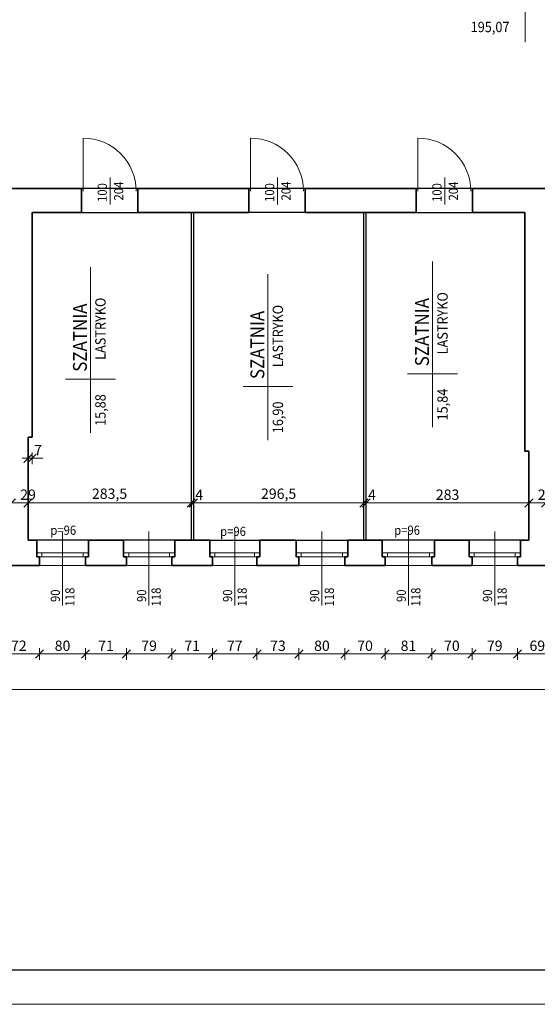
# Model space of a CAD drawing. Units: centimetres. Extents: x 690 to 44752, y -23060 to 5062.
# Drawn here: x 13732 to 14632, y -16948 to -15235 of the extents above; entities that cross this region are included whole.
import ezdxf

# ---------------------------------------------------------------- set-up
doc = ezdxf.new("R2010")
doc.units = ezdxf.units.CM
doc.header["$PDMODE"] = 3
doc.layers.get('Defpoints').update_dxf_attribs({"color": 2})
for name, color, linetype, lineweight in [('Lpomoc', 95, 'Continuous', 13), ('Obrys', 143, 'Continuous', 20), ('Opisy', 7, 'Continuous', 25), ('Stolarka', 213, 'Continuous', 15), ('Wymiary', 7, 'Continuous', 20), ('Ściany', 7, 'Continuous', 35)]:
    doc.layers.add(name, color=color, linetype=linetype, lineweight=lineweight)
doc.styles.add('m1', font='romans.shx', dxfattribs={"width": 0.9})
doc.dimstyles.new('D100', dxfattribs={"dimtxt": 18, "dimasz": 1, "dimexe": 10, "dimexo": 50, "dimgap": 3, "dimtad": 1, "dimdec": 1, "dimtxsty": 'm1', "dimblk": 'W100', "dimcen": 2.5, "dimdle": 10, "dimse1": 1, "dimse2": 1, "dimclrd": 256, "dimclre": 256, "dimazin": 0, "dimtfac": 1, "dimtdec": 1, "dimtmove": 0, "dimatfit": 3, "dimldrblk": 'wym100', "dimfxl": 0, "dimlwd": -1, "dimlwe": -1, "dimarcsym": 0})

# ---------------------------------------------------------------- blocks, each defined once
blk = doc.blocks.new('W100')
for p, q in [((-10, 0), (10, 0)), ((0, 10), (0, -10))]:
    blk.add_line(p, q)
at = {"lineweight": 25}
blk.add_line((-7.1, -7.1), (7.1, 7.1), dxfattribs=at)
blk = doc.blocks.new('*D855')
at = {"layer": 'Defpoints', "color": 0}
for p in [(13746.8, -15961.6), (13753.8, -15961.6), (13753.8, -15998.1)]:
    blk.add_point(p, dxfattribs=at)
at = {"layer": 'Wymiary'}
for p, q in [((13745.8, -15998.1), (13744.8, -15998.1)), ((13746.8, -15998.1), (13753.8, -15998.1)), ((13754.8, -15998.1), (13772.6, -15998.1))]:
    blk.add_line(p, q, dxfattribs=at)
blk.add_blockref('W100', (13746.8, -15998.1), dxfattribs=at)
at = {"layer": 'Wymiary', "rotation": 180}
blk.add_blockref('W100', (13753.8, -15998.1), dxfattribs=at)
at = {"layer": 'Wymiary', "color": 0, "insert": (13764.2, -15986.1), "char_height": 18, "attachment_point": 5, "style": 'm1'}
blk.add_mtext('7', dxfattribs=at)
blk = doc.blocks.new('wym100')
for p, q in [((-10, 0), (10, 0)), ((0, -30), (0, 10))]:
    blk.add_line(p, q)
blk = doc.blocks.new('*D860')
at = {"layer": 'Defpoints', "color": 0}
for p in [(13746.8, -16075.8), (13717.8, -16140.6), (13746.8, -16140.6)]:
    blk.add_point(p, dxfattribs=at)
at = {"layer": 'Wymiary'}
blk.add_line((13718.8, -16075.8), (13745.8, -16075.8), dxfattribs=at)
at = {"layer": 'Wymiary', "rotation": 180}
blk.add_blockref('W100', (13717.8, -16075.8), dxfattribs=at)
at = {"layer": 'Wymiary'}
blk.add_blockref('W100', (13746.8, -16075.8), dxfattribs=at)
at = {"layer": 'Wymiary', "color": 0, "insert": (13746.8, -16063.8), "char_height": 18, "attachment_point": 5, "style": 'm1'}
blk.add_mtext('29', dxfattribs=at)
blk = doc.blocks.new('*D861')
at = {"layer": 'Defpoints', "color": 0}
for p in [(14030.3, -16075.8), (13746.8, -16140.6), (14030.3, -16140.6)]:
    blk.add_point(p, dxfattribs=at)
at = {"layer": 'Wymiary'}
blk.add_line((13747.8, -16075.8), (14029.3, -16075.8), dxfattribs=at)
at = {"layer": 'Wymiary', "rotation": 180}
blk.add_blockref('W100', (13746.8, -16075.8), dxfattribs=at)
at = {"layer": 'Wymiary'}
blk.add_blockref('W100', (14030.3, -16075.8), dxfattribs=at)
at = {"layer": 'Wymiary', "color": 0, "insert": (13888.5, -16062.1), "char_height": 18, "attachment_point": 5, "style": 'm1'}
blk.add_mtext('283,5', dxfattribs=at)
blk = doc.blocks.new('*D862')
at = {"layer": 'Defpoints', "color": 0}
for p in [(14034.3, -16075.8), (14030.3, -16140.6), (14034.3, -16140.6)]:
    blk.add_point(p, dxfattribs=at)
at = {"layer": 'Wymiary'}
for p, q in [((14029.3, -16075.8), (14028.3, -16075.8)), ((14030.3, -16075.8), (14034.3, -16075.8)), ((14035.3, -16075.8), (14036.3, -16075.8))]:
    blk.add_line(p, q, dxfattribs=at)
blk.add_blockref('W100', (14030.3, -16075.8), dxfattribs=at)
at = {"layer": 'Wymiary', "rotation": 180}
blk.add_blockref('W100', (14034.3, -16075.8), dxfattribs=at)
at = {"layer": 'Wymiary', "color": 0, "insert": (14044.3, -16063.8), "char_height": 18, "attachment_point": 5, "style": 'm1'}
blk.add_mtext('4', dxfattribs=at)
blk = doc.blocks.new('*D863')
at = {"layer": 'Defpoints', "color": 0}
for p in [(14330.8, -16075.8), (14034.3, -16140.6), (14330.8, -16140.6)]:
    blk.add_point(p, dxfattribs=at)
at = {"layer": 'Wymiary'}
blk.add_line((14035.3, -16075.8), (14329.8, -16075.8), dxfattribs=at)
at = {"layer": 'Wymiary', "rotation": 180}
blk.add_blockref('W100', (14034.3, -16075.8), dxfattribs=at)
at = {"layer": 'Wymiary'}
blk.add_blockref('W100', (14330.8, -16075.8), dxfattribs=at)
at = {"layer": 'Wymiary', "color": 0, "insert": (14182.5, -16062.1), "char_height": 18, "attachment_point": 5, "style": 'm1'}
blk.add_mtext('296,5', dxfattribs=at)
blk = doc.blocks.new('*D864')
at = {"layer": 'Defpoints', "color": 0}
for p in [(14334.8, -16075.8), (14330.8, -16140.6), (14334.8, -16140.6)]:
    blk.add_point(p, dxfattribs=at)
at = {"layer": 'Wymiary'}
for p, q in [((14329.8, -16075.8), (14328.8, -16075.8)), ((14330.8, -16075.8), (14334.8, -16075.8)), ((14335.8, -16075.8), (14336.8, -16075.8))]:
    blk.add_line(p, q, dxfattribs=at)
blk.add_blockref('W100', (14330.8, -16075.8), dxfattribs=at)
at = {"layer": 'Wymiary', "rotation": 180}
blk.add_blockref('W100', (14334.8, -16075.8), dxfattribs=at)
at = {"layer": 'Wymiary', "color": 0, "insert": (14344.8, -16063.8), "char_height": 18, "attachment_point": 5, "style": 'm1'}
blk.add_mtext('4', dxfattribs=at)
blk = doc.blocks.new('*D865')
at = {"layer": 'Defpoints', "color": 0}
for p in [(14617.8, -16075.8), (14334.8, -16140.6), (14617.8, -16140.6)]:
    blk.add_point(p, dxfattribs=at)
at = {"layer": 'Wymiary'}
blk.add_line((14335.8, -16075.8), (14616.8, -16075.8), dxfattribs=at)
at = {"layer": 'Wymiary', "rotation": 180}
blk.add_blockref('W100', (14334.8, -16075.8), dxfattribs=at)
at = {"layer": 'Wymiary'}
blk.add_blockref('W100', (14617.8, -16075.8), dxfattribs=at)
at = {"layer": 'Wymiary', "color": 0, "insert": (14476.3, -16063.8), "char_height": 18, "attachment_point": 5, "style": 'm1'}
blk.add_mtext('283', dxfattribs=at)
blk = doc.blocks.new('*D866')
at = {"layer": 'Defpoints', "color": 0}
for p in [(14646.8, -16075.8), (14617.8, -16140.6), (14646.8, -16140.6)]:
    blk.add_point(p, dxfattribs=at)
at = {"layer": 'Wymiary'}
blk.add_line((14618.8, -16075.8), (14645.8, -16075.8), dxfattribs=at)
at = {"layer": 'Wymiary', "rotation": 180}
blk.add_blockref('W100', (14617.8, -16075.8), dxfattribs=at)
at = {"layer": 'Wymiary'}
blk.add_blockref('W100', (14646.8, -16075.8), dxfattribs=at)
at = {"layer": 'Wymiary', "color": 0, "insert": (14646.8, -16063.8), "char_height": 18, "attachment_point": 5, "style": 'm1'}
blk.add_mtext('29', dxfattribs=at)
blk = doc.blocks.new('*D887')
at = {"layer": 'Defpoints', "color": 0}
for p in [(13694.8, -16184.6), (13766.8, -16184.6), (13766.8, -16338.6)]:
    blk.add_point(p, dxfattribs=at)
at = {"layer": 'Wymiary'}
blk.add_line((13695.8, -16338.6), (13765.8, -16338.6), dxfattribs=at)
at = {"layer": 'Wymiary', "rotation": 180}
blk.add_blockref('W100', (13694.8, -16338.6), dxfattribs=at)
at = {"layer": 'Wymiary'}
blk.add_blockref('W100', (13766.8, -16338.6), dxfattribs=at)
at = {"layer": 'Wymiary', "color": 0, "insert": (13730.8, -16326.6), "char_height": 18, "attachment_point": 5, "style": 'm1'}
blk.add_mtext('72', dxfattribs=at)
blk = doc.blocks.new('*D888')
at = {"layer": 'Defpoints', "color": 0}
for p in [(13766.8, -16184.6), (13846.8, -16184.6), (13846.8, -16338.6)]:
    blk.add_point(p, dxfattribs=at)
at = {"layer": 'Wymiary'}
blk.add_line((13767.8, -16338.6), (13845.8, -16338.6), dxfattribs=at)
at = {"layer": 'Wymiary', "rotation": 180}
blk.add_blockref('W100', (13766.8, -16338.6), dxfattribs=at)
at = {"layer": 'Wymiary'}
blk.add_blockref('W100', (13846.8, -16338.6), dxfattribs=at)
at = {"layer": 'Wymiary', "color": 0, "insert": (13806.8, -16326.6), "char_height": 18, "attachment_point": 5, "style": 'm1'}
blk.add_mtext('80', dxfattribs=at)
blk = doc.blocks.new('*D889')
at = {"layer": 'Defpoints', "color": 0}
for p in [(13846.8, -16184.6), (13917.8, -16184.6), (13917.8, -16338.6)]:
    blk.add_point(p, dxfattribs=at)
at = {"layer": 'Wymiary'}
blk.add_line((13847.8, -16338.6), (13916.8, -16338.6), dxfattribs=at)
at = {"layer": 'Wymiary', "rotation": 180}
blk.add_blockref('W100', (13846.8, -16338.6), dxfattribs=at)
at = {"layer": 'Wymiary'}
blk.add_blockref('W100', (13917.8, -16338.6), dxfattribs=at)
at = {"layer": 'Wymiary', "color": 0, "insert": (13882.3, -16326.6), "char_height": 18, "attachment_point": 5, "style": 'm1'}
blk.add_mtext('71', dxfattribs=at)
blk = doc.blocks.new('*D890')
at = {"layer": 'Defpoints', "color": 0}
for p in [(13917.8, -16184.6), (13996.8, -16184.6), (13996.8, -16338.6)]:
    blk.add_point(p, dxfattribs=at)
at = {"layer": 'Wymiary'}
blk.add_line((13918.8, -16338.6), (13995.8, -16338.6), dxfattribs=at)
at = {"layer": 'Wymiary', "rotation": 180}
blk.add_blockref('W100', (13917.8, -16338.6), dxfattribs=at)
at = {"layer": 'Wymiary'}
blk.add_blockref('W100', (13996.8, -16338.6), dxfattribs=at)
at = {"layer": 'Wymiary', "color": 0, "insert": (13957.3, -16326.6), "char_height": 18, "attachment_point": 5, "style": 'm1'}
blk.add_mtext('79', dxfattribs=at)
blk = doc.blocks.new('*D891')
at = {"layer": 'Defpoints', "color": 0}
for p in [(13996.8, -16184.6), (14067.8, -16184.6), (14067.8, -16338.6)]:
    blk.add_point(p, dxfattribs=at)
at = {"layer": 'Wymiary'}
blk.add_line((13997.8, -16338.6), (14066.8, -16338.6), dxfattribs=at)
at = {"layer": 'Wymiary', "rotation": 180}
blk.add_blockref('W100', (13996.8, -16338.6), dxfattribs=at)
at = {"layer": 'Wymiary'}
blk.add_blockref('W100', (14067.8, -16338.6), dxfattribs=at)
at = {"layer": 'Wymiary', "color": 0, "insert": (14032.3, -16326.6), "char_height": 18, "attachment_point": 5, "style": 'm1'}
blk.add_mtext('71', dxfattribs=at)
blk = doc.blocks.new('*D892')
at = {"layer": 'Defpoints', "color": 0}
for p in [(14067.8, -16184.6), (14144.8, -16184.6), (14144.8, -16338.6)]:
    blk.add_point(p, dxfattribs=at)
at = {"layer": 'Wymiary'}
blk.add_line((14068.8, -16338.6), (14143.8, -16338.6), dxfattribs=at)
at = {"layer": 'Wymiary', "rotation": 180}
blk.add_blockref('W100', (14067.8, -16338.6), dxfattribs=at)
at = {"layer": 'Wymiary'}
blk.add_blockref('W100', (14144.8, -16338.6), dxfattribs=at)
at = {"layer": 'Wymiary', "color": 0, "insert": (14106.3, -16326.6), "char_height": 18, "attachment_point": 5, "style": 'm1'}
blk.add_mtext('77', dxfattribs=at)
blk = doc.blocks.new('*D893')
at = {"layer": 'Defpoints', "color": 0}
for p in [(14144.8, -16184.6), (14217.8, -16184.6), (14217.8, -16338.6)]:
    blk.add_point(p, dxfattribs=at)
at = {"layer": 'Wymiary'}
blk.add_line((14145.8, -16338.6), (14216.8, -16338.6), dxfattribs=at)
at = {"layer": 'Wymiary', "rotation": 180}
blk.add_blockref('W100', (14144.8, -16338.6), dxfattribs=at)
at = {"layer": 'Wymiary'}
blk.add_blockref('W100', (14217.8, -16338.6), dxfattribs=at)
at = {"layer": 'Wymiary', "color": 0, "insert": (14181.3, -16326.6), "char_height": 18, "attachment_point": 5, "style": 'm1'}
blk.add_mtext('73', dxfattribs=at)
blk = doc.blocks.new('*D894')
at = {"layer": 'Defpoints', "color": 0}
for p in [(14217.8, -16184.6), (14297.8, -16184.6), (14297.8, -16338.6)]:
    blk.add_point(p, dxfattribs=at)
at = {"layer": 'Wymiary'}
blk.add_line((14218.8, -16338.6), (14296.8, -16338.6), dxfattribs=at)
at = {"layer": 'Wymiary', "rotation": 180}
blk.add_blockref('W100', (14217.8, -16338.6), dxfattribs=at)
at = {"layer": 'Wymiary'}
blk.add_blockref('W100', (14297.8, -16338.6), dxfattribs=at)
at = {"layer": 'Wymiary', "color": 0, "insert": (14257.8, -16326.6), "char_height": 18, "attachment_point": 5, "style": 'm1'}
blk.add_mtext('80', dxfattribs=at)
blk = doc.blocks.new('*D895')
at = {"layer": 'Defpoints', "color": 0}
for p in [(14297.8, -16184.6), (14367.8, -16184.6), (14367.8, -16338.6)]:
    blk.add_point(p, dxfattribs=at)
at = {"layer": 'Wymiary'}
blk.add_line((14298.8, -16338.6), (14366.8, -16338.6), dxfattribs=at)
at = {"layer": 'Wymiary', "rotation": 180}
blk.add_blockref('W100', (14297.8, -16338.6), dxfattribs=at)
at = {"layer": 'Wymiary'}
blk.add_blockref('W100', (14367.8, -16338.6), dxfattribs=at)
at = {"layer": 'Wymiary', "color": 0, "insert": (14332.8, -16326.6), "char_height": 18, "attachment_point": 5, "style": 'm1'}
blk.add_mtext('70', dxfattribs=at)
blk = doc.blocks.new('*D896')
at = {"layer": 'Defpoints', "color": 0}
for p in [(14367.8, -16184.6), (14448.8, -16184.6), (14448.8, -16338.6)]:
    blk.add_point(p, dxfattribs=at)
at = {"layer": 'Wymiary'}
blk.add_line((14368.8, -16338.6), (14447.8, -16338.6), dxfattribs=at)
at = {"layer": 'Wymiary', "rotation": 180}
blk.add_blockref('W100', (14367.8, -16338.6), dxfattribs=at)
at = {"layer": 'Wymiary'}
blk.add_blockref('W100', (14448.8, -16338.6), dxfattribs=at)
at = {"layer": 'Wymiary', "color": 0, "insert": (14408.3, -16326.6), "char_height": 18, "attachment_point": 5, "style": 'm1'}
blk.add_mtext('81', dxfattribs=at)
blk = doc.blocks.new('*D897')
at = {"layer": 'Defpoints', "color": 0}
for p in [(14448.8, -16184.6), (14518.8, -16184.6), (14518.8, -16338.6)]:
    blk.add_point(p, dxfattribs=at)
at = {"layer": 'Wymiary'}
blk.add_line((14449.8, -16338.6), (14517.8, -16338.6), dxfattribs=at)
at = {"layer": 'Wymiary', "rotation": 180}
blk.add_blockref('W100', (14448.8, -16338.6), dxfattribs=at)
at = {"layer": 'Wymiary'}
blk.add_blockref('W100', (14518.8, -16338.6), dxfattribs=at)
at = {"layer": 'Wymiary', "color": 0, "insert": (14483.8, -16326.6), "char_height": 18, "attachment_point": 5, "style": 'm1'}
blk.add_mtext('70', dxfattribs=at)
blk = doc.blocks.new('*D898')
at = {"layer": 'Defpoints', "color": 0}
for p in [(14518.8, -16184.6), (14597.8, -16184.6), (14597.8, -16338.6)]:
    blk.add_point(p, dxfattribs=at)
at = {"layer": 'Wymiary'}
blk.add_line((14519.8, -16338.6), (14596.8, -16338.6), dxfattribs=at)
at = {"layer": 'Wymiary', "rotation": 180}
blk.add_blockref('W100', (14518.8, -16338.6), dxfattribs=at)
at = {"layer": 'Wymiary'}
blk.add_blockref('W100', (14597.8, -16338.6), dxfattribs=at)
at = {"layer": 'Wymiary', "color": 0, "insert": (14558.3, -16326.6), "char_height": 18, "attachment_point": 5, "style": 'm1'}
blk.add_mtext('79', dxfattribs=at)
blk = doc.blocks.new('*D899')
at = {"layer": 'Defpoints', "color": 0}
for p in [(14597.8, -16184.6), (14666.8, -16184.6), (14666.8, -16338.6)]:
    blk.add_point(p, dxfattribs=at)
at = {"layer": 'Wymiary'}
blk.add_line((14598.8, -16338.6), (14665.8, -16338.6), dxfattribs=at)
at = {"layer": 'Wymiary', "rotation": 180}
blk.add_blockref('W100', (14597.8, -16338.6), dxfattribs=at)
at = {"layer": 'Wymiary'}
blk.add_blockref('W100', (14666.8, -16338.6), dxfattribs=at)
at = {"layer": 'Wymiary', "color": 0, "insert": (14632.3, -16326.6), "char_height": 18, "attachment_point": 5, "style": 'm1'}
blk.add_mtext('69', dxfattribs=at)
blk = doc.blocks.new('*D924')
at = {"layer": 'Defpoints', "color": 0}
for p in [(13102.8, -16184.6), (16462.8, -16184.6), (16462.8, -16400.4)]:
    blk.add_point(p, dxfattribs=at)
at = {"layer": 'Wymiary'}
blk.add_line((13103.8, -16400.4), (16461.8, -16400.4), dxfattribs=at)
at = {"layer": 'Wymiary', "rotation": 180}
blk.add_blockref('W100', (13102.8, -16400.4), dxfattribs=at)
at = {"layer": 'Wymiary'}
blk.add_blockref('W100', (16462.8, -16400.4), dxfattribs=at)
at = {"layer": 'Wymiary', "color": 0, "insert": (14873.4, -16388.4), "char_height": 18, "attachment_point": 5, "style": 'm1'}
blk.add_mtext('3360', dxfattribs=at)

msp = doc.modelspace()

# ---------------------------------------------------------------- linework, layer by layer
at = {"layer": 'Defpoints', "color": 2}
msp.add_lwpolyline([(12156.99, -16888.01), (21072.99, -16888.01), (21072.99, -12808.01), (12156.99, -12808.01)], close=True, dxfattribs=at)
at = {"layer": 'Defpoints'}
for points in [[(13146.79, -14350.57), (13413.79, -14350.57), (13413.79, -14780.57), (13400.79, -14780.57), (13400.79, -14958.57), (16281.79, -14958.57), (16281.79, -15424.57), (16307.79, -15424.57), (16326.79, -15528.57), (13146.79, -15528.57), (13146.79, -14350.57)], [(13753.79, -15570.57), (14030.29, -15570.57), (14030.29, -16140.57), (13746.79, -16140.57), (13746.79, -15961.57), (13753.79, -15961.57), (13753.79, -15570.57)], [(14334.79, -15570.57), (14610.79, -15570.57), (14610.79, -15985.57), (14617.79, -15985.57), (14617.79, -16140.57), (14334.79, -16140.57), (14334.79, -15570.57)]]:
    msp.add_lwpolyline(points, dxfattribs=at)
msp.add_lwpolyline([(14034.29, -16140.57), (14330.79, -16140.57), (14330.79, -15570.57), (14034.29, -15570.57)], close=True, dxfattribs=at)
at = {"layer": 'Lpomoc'}
for p, q in [((13842.67, -15533.27), (13842.67, -15441.24)), ((14133.67, -15533.27), (14133.67, -15441.24)), ((14424.67, -15533.27), (14424.67, -15441.24)), ((13889.68, -15509.57), (13889.68, -15556.81)), ((14180.68, -15509.57), (14180.68, -15556.81)), ((14471.68, -15509.57), (14471.68, -15556.81)), ((13806.79, -16125.77), (13806.79, -16254.36)), ((13956.79, -16125.77), (13956.79, -16254.36)), ((14106.29, -16125.77), (14106.29, -16254.36)), ((14257.79, -16125.77), (14257.79, -16254.36)), ((14408.29, -16125.77), (14408.29, -16254.36)), ((14558.29, -16125.77), (14558.29, -16254.36))]:
    msp.add_line(p, q, dxfattribs=at)
for centre in [(13842.67, -15533.27), (14133.67, -15533.27), (14424.67, -15533.27)]:
    msp.add_arc(centre, 92.03, 0, 90, dxfattribs=at)
at = {"layer": 'Obrys'}
for p, q in [((14030.29, -16140.57), (14030.29, -15570.57)), ((14034.29, -16140.57), (14034.29, -15570.57)), ((14330.79, -16140.57), (14330.79, -15570.57)), ((14334.79, -16140.57), (14334.79, -15570.57)), ((13761.79, -16140.57), (13851.79, -16140.57)), ((13911.79, -16140.57), (14001.79, -16140.57)), ((14062.79, -16140.57), (14149.79, -16140.57)), ((14212.79, -16140.57), (14302.79, -16140.57)), ((14362.79, -16140.57), (14453.79, -16140.57)), ((14513.79, -16140.57), (14602.79, -16140.57)), ((13766.79, -16184.57), (13846.79, -16184.57)), ((13917.79, -16184.57), (13996.79, -16184.57)), ((14067.79, -16184.57), (14144.79, -16184.57)), ((14217.79, -16184.57), (14297.79, -16184.57)), ((14367.79, -16184.57), (14448.79, -16184.57)), ((14518.79, -16184.57), (14597.79, -16184.57))]:
    msp.add_line(p, q, dxfattribs=at)
at = {"layer": 'Stolarka'}
for p, q in [((13851.79, -16162.57), (13761.79, -16162.57)), ((13770.79, -16169.57), (13770.79, -16162.57)), ((13842.79, -16169.57), (13842.79, -16162.57)), ((14001.79, -16162.57), (13912.79, -16162.57)), ((13921.79, -16169.57), (13921.79, -16162.57)), ((13992.79, -16169.57), (13992.79, -16162.57)), ((14062.79, -16162.57), (14149.79, -16162.57)), ((14071.79, -16169.57), (14071.79, -16162.57)), ((14140.79, -16169.57), (14140.79, -16162.57)), ((14302.79, -16162.57), (14212.79, -16162.57)), ((14221.79, -16169.57), (14221.79, -16162.57)), ((14293.79, -16169.57), (14293.79, -16162.57)), ((14362.79, -16162.57), (14453.79, -16162.57)), ((14371.79, -16169.57), (14371.79, -16162.57)), ((14444.79, -16169.57), (14444.79, -16162.57)), ((14602.79, -16162.57), (14513.79, -16162.57)), ((14522.79, -16169.57), (14522.79, -16162.57)), ((14593.79, -16169.57), (14593.79, -16162.57)), ((13846.79, -16169.57), (13766.79, -16169.57)), ((13996.79, -16169.57), (13917.79, -16169.57)), ((14067.79, -16169.57), (14144.79, -16169.57)), ((14297.79, -16169.57), (14217.79, -16169.57)), ((14367.79, -16169.57), (14448.79, -16169.57)), ((14597.79, -16169.57), (14518.79, -16169.57))]:
    msp.add_line(p, q, dxfattribs=at)
at = {"layer": 'Wymiary'}
for p, q in [((14611.25, -15187.05), (14611.25, -15274.29)), ((13855.39, -15953.64), (13855.39, -15665.37)), ((14450.21, -15944.1), (14450.21, -15655.83)), ((14163.93, -15966.35), (14163.93, -15678.08)), ((13812.01, -15860.69), (13898.76, -15860.69)), ((14406.84, -15851.15), (14493.59, -15851.15)), ((14120.56, -15873.4), (14207.31, -15873.4))]:
    msp.add_line(p, q, dxfattribs=at)
for points in [[(12032.99, -16948.01), (21132.99, -16948.01), (21132.99, -12748.01), (12032.99, -12748.01)], [(12282.99, -16888.01), (21072.99, -16888.01), (21072.99, -12808.01), (12282.99, -12808.01)]]:
    msp.add_lwpolyline(points, close=True, dxfattribs=at)
at = {"layer": 'Ściany'}
for p, q in [((13618.79, -15528.57), (13839.79, -15528.57)), ((13839.79, -15528.57), (13839.79, -15570.57)), ((13937.79, -15528.57), (13937.79, -15570.57)), ((13937.79, -15528.57), (14130.79, -15528.57)), ((14130.79, -15528.57), (14130.79, -15570.57)), ((14228.79, -15528.57), (14228.79, -15570.57)), ((14228.79, -15528.57), (14421.79, -15528.57)), ((14421.79, -15528.57), (14421.79, -15570.57)), ((14519.79, -15528.57), (14519.79, -15570.57)), ((14519.79, -15528.57), (14740.79, -15528.57)), ((13753.79, -15961.57), (13753.79, -15570.57)), ((13753.79, -15570.57), (13839.79, -15570.57)), ((13937.79, -15570.57), (14130.79, -15570.57)), ((14228.79, -15570.57), (14421.79, -15570.57)), ((14519.79, -15570.57), (14610.79, -15570.57)), ((14610.79, -15985.57), (14610.79, -15570.57)), ((13746.79, -16140.57), (13746.79, -15961.57)), ((13746.79, -15961.57), (13753.79, -15961.57)), ((14617.79, -15985.57), (14610.79, -15985.57)), ((14617.79, -16140.57), (14617.79, -15985.57)), ((13746.79, -16140.57), (13761.79, -16140.57)), ((13761.79, -16140.57), (13761.79, -16169.57)), ((13851.79, -16140.57), (13851.79, -16169.57)), ((13851.79, -16140.57), (13912.79, -16140.57)), ((13912.79, -16140.57), (13912.79, -16169.57)), ((14001.79, -16140.57), (14001.79, -16169.57)), ((14001.79, -16140.57), (14062.79, -16140.57)), ((14062.79, -16140.57), (14062.79, -16169.57)), ((14149.79, -16140.57), (14149.79, -16169.57)), ((14149.79, -16140.57), (14212.79, -16140.57)), ((14212.79, -16140.57), (14212.79, -16169.57)), ((14302.79, -16140.57), (14302.79, -16169.57)), ((14302.79, -16140.57), (14362.79, -16140.57)), ((14362.79, -16140.57), (14362.79, -16169.57)), ((14453.79, -16140.57), (14453.79, -16169.57)), ((14453.79, -16140.57), (14513.79, -16140.57)), ((14513.79, -16140.57), (14513.79, -16169.57)), ((14602.79, -16140.57), (14602.79, -16169.57)), ((14602.79, -16140.57), (14617.79, -16140.57)), ((13766.79, -16184.57), (13694.79, -16184.57)), ((13761.79, -16169.57), (13766.79, -16169.57)), ((13766.79, -16169.57), (13766.79, -16184.57)), ((13851.79, -16169.57), (13846.79, -16169.57)), ((13846.79, -16169.57), (13846.79, -16184.57)), ((13917.79, -16184.57), (13846.79, -16184.57)), ((13912.79, -16169.57), (13917.79, -16169.57)), ((13917.79, -16169.57), (13917.79, -16184.57)), ((14001.79, -16169.57), (13996.79, -16169.57)), ((13996.79, -16169.57), (13996.79, -16184.57)), ((14067.79, -16184.57), (13996.79, -16184.57)), ((14062.79, -16169.57), (14067.79, -16169.57)), ((14067.79, -16169.57), (14067.79, -16184.57)), ((14149.79, -16169.57), (14144.79, -16169.57)), ((14144.79, -16169.57), (14144.79, -16184.57)), ((14217.79, -16184.57), (14144.79, -16184.57)), ((14212.79, -16169.57), (14217.79, -16169.57)), ((14217.79, -16169.57), (14217.79, -16184.57)), ((14302.79, -16169.57), (14297.79, -16169.57)), ((14297.79, -16169.57), (14297.79, -16184.57)), ((14367.79, -16184.57), (14297.79, -16184.57)), ((14362.79, -16169.57), (14367.79, -16169.57)), ((14367.79, -16169.57), (14367.79, -16184.57)), ((14453.79, -16169.57), (14448.79, -16169.57)), ((14448.79, -16169.57), (14448.79, -16184.57)), ((14518.79, -16184.57), (14448.79, -16184.57)), ((14513.79, -16169.57), (14518.79, -16169.57)), ((14518.79, -16169.57), (14518.79, -16184.57)), ((14602.79, -16169.57), (14597.79, -16169.57)), ((14597.79, -16169.57), (14597.79, -16184.57)), ((14666.79, -16184.57), (14597.79, -16184.57))]:
    msp.add_line(p, q, dxfattribs=at)

# ---------------------------------------------------------------- texts
at = {"layer": 'Opisy', "lineweight": 30, "style": 'm1', "width": 0.9}
for p in [(14443.85, -15838.06), (13849.02, -15847.6), (14157.57, -15860.31)]:
    msp.add_text('SZATNIA', height=24, rotation=90, dxfattribs=at).set_placement(p)
at = {"layer": 'Wymiary', "style": 'm1', "width": 0.9}
for s, height, p in [('195,07', 18, (14516.43, -15256.83)), ('p=96', 16, (13785.55, -16131.3)), ('p=96', 16, (14080.73, -16133.31)), ('p=96', 16, (14383.38, -16131.26))]:
    msp.add_text(s, height=height, dxfattribs=at).set_placement(p)
for s, height, p in [('204', 16, (13912.25, -15549.61)), ('204', 16, (14203.25, -15549.61)), ('204', 16, (14494.25, -15549.61)), ('100', 16, (13883.79, -15552.23)), ('100', 16, (14174.79, -15552.23)), ('100', 16, (14465.79, -15552.23)), ('LASTRYKO', 18, (13881.64, -15826.9)), ('LASTRYKO', 18, (14476.47, -15817.36)), ('LASTRYKO', 18, (14190.19, -15839.61)), ('15,84', 18, (14476.47, -15932.29)), ('15,88', 18, (13881.64, -15941.83)), ('16,90', 18, (14190.19, -15954.55)), ('90', 16, (13802.22, -16248.17)), ('118', 16, (13827.5, -16255.81)), ('90', 16, (13952.22, -16248.17)), ('118', 16, (13977.5, -16255.81)), ('90', 16, (14101.72, -16248.17)), ('118', 16, (14127, -16255.81)), ('90', 16, (14253.22, -16248.17)), ('118', 16, (14278.5, -16255.81)), ('90', 16, (14403.72, -16248.17)), ('118', 16, (14429, -16255.81)), ('90', 16, (14553.72, -16248.17)), ('118', 16, (14579, -16255.81))]:
    msp.add_text(s, height=height, rotation=90, dxfattribs=at).set_placement(p)

# ---------------------------------------------------------------- dimensions: what is measured, and where the dimension line sits
at = {"layer": 'Wymiary'}
for base, p1, p2, picture, middle in [((13753.79, -15998.09), (13746.79, -15961.57), (13753.79, -15961.57), '*D855', (13764.19, -15998.09)), ((16462.79, -16400.4), (13102.79, -16184.57), (16462.79, -16184.57), '*D924', (14873.42, -16400.4))]:
    dim = msp.add_linear_dim(base=base, p1=p1, p2=p2, dimstyle='D100', dxfattribs=at)
    dim.commit()
    dim.dimension.update_dxf_attribs({"geometry": picture, "text_midpoint": middle, "dimtype": 160})
for base, p1, p2, picture, middle in [((13746.79, -16075.78), (13717.79, -16140.57), (13746.79, -16140.57), '*D860', (13746.79, -16075.78)), ((14034.29, -16075.78), (14030.29, -16140.57), (14034.29, -16140.57), '*D862', (14044.29, -16075.78)), ((14334.79, -16075.78), (14330.79, -16140.57), (14334.79, -16140.57), '*D864', (14344.79, -16075.78)), ((14646.79, -16075.78), (14617.79, -16140.57), (14646.79, -16140.57), '*D866', (14646.79, -16075.78))]:
    dim = msp.add_linear_dim(base=base, p1=p1, p2=p2, dimstyle='D100', override={"dimtmove": 1}, dxfattribs=at)
    dim.commit()
    dim.dimension.update_dxf_attribs({"geometry": picture, "text_midpoint": middle, "dimtype": 160})
for base, p1, p2, picture, middle in [((14030.29, -16075.78), (13746.79, -16140.57), (14030.29, -16140.57), '*D861', (13888.54, -16062.07)), ((14330.79, -16075.78), (14034.29, -16140.57), (14330.79, -16140.57), '*D863', (14182.54, -16062.07)), ((14617.79, -16075.78), (14334.79, -16140.57), (14617.79, -16140.57), '*D865', (14476.29, -16063.78)), ((13766.79, -16338.62), (13694.79, -16184.57), (13766.79, -16184.57), '*D887', (13730.79, -16326.62)), ((13846.79, -16338.62), (13766.79, -16184.57), (13846.79, -16184.57), '*D888', (13806.79, -16326.62)), ((13917.79, -16338.62), (13846.79, -16184.57), (13917.79, -16184.57), '*D889', (13882.29, -16326.62)), ((13996.79, -16338.62), (13917.79, -16184.57), (13996.79, -16184.57), '*D890', (13957.29, -16326.62)), ((14067.79, -16338.62), (13996.79, -16184.57), (14067.79, -16184.57), '*D891', (14032.29, -16326.62)), ((14144.79, -16338.62), (14067.79, -16184.57), (14144.79, -16184.57), '*D892', (14106.29, -16326.62)), ((14217.79, -16338.62), (14144.79, -16184.57), (14217.79, -16184.57), '*D893', (14181.29, -16326.62)), ((14297.79, -16338.62), (14217.79, -16184.57), (14297.79, -16184.57), '*D894', (14257.79, -16326.62)), ((14367.79, -16338.62), (14297.79, -16184.57), (14367.79, -16184.57), '*D895', (14332.79, -16326.62)), ((14448.79, -16338.62), (14367.79, -16184.57), (14448.79, -16184.57), '*D896', (14408.29, -16326.62)), ((14518.79, -16338.62), (14448.79, -16184.57), (14518.79, -16184.57), '*D897', (14483.79, -16326.62)), ((14597.79, -16338.62), (14518.79, -16184.57), (14597.79, -16184.57), '*D898', (14558.29, -16326.62)), ((14666.79, -16338.62), (14597.79, -16184.57), (14666.79, -16184.57), '*D899', (14632.29, -16326.62))]:
    dim = msp.add_linear_dim(base=base, p1=p1, p2=p2, dimstyle='D100', override={"dimtmove": 1}, dxfattribs=at)
    dim.commit()
    dim.dimension.update_dxf_attribs({"geometry": picture, "text_midpoint": middle})

doc.saveas('drawing.dxf')
